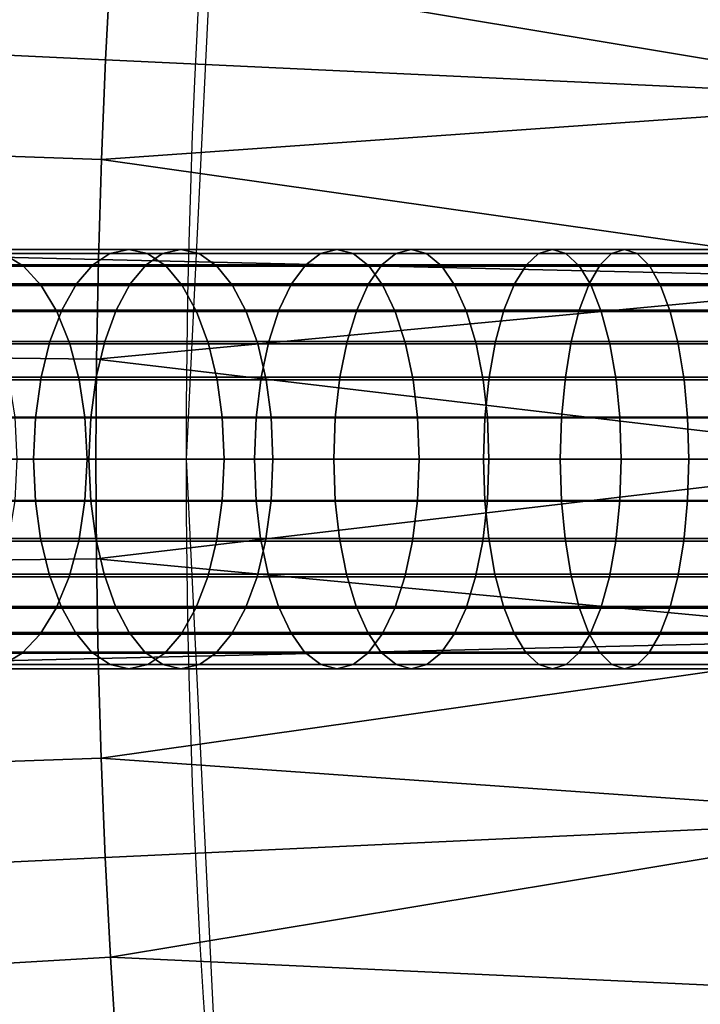
# Model space of a CAD drawing. Extents: x 1237 to 1487, y 1620 to 1870.
# Drawn here: x 1260 to 1268, y 1738 to 1750 of the extents above; entities that cross this region are included whole.
import ezdxf

# ---------------------------------------------------------------- set-up
doc = ezdxf.new("R2010")
doc.units = 0
doc.header["$MEASUREMENT"] = 0
doc.layers.add('DEFAULT', color=7, linetype='Continuous')
doc.layers.add('MAKE2D_VISIBLE_LINES', color=7, linetype='Continuous')

msp = doc.modelspace()

# ---------------------------------------------------------------- linework, layer by layer
at = {"layer": 'DEFAULT'}
msp.add_line((1242.341, 1744.824, -476.311), (1482.287, 1744.824, -476.311), dxfattribs=at)
msp.add_line((1242.341, 1744.824, -476.311), (1482.287, 1744.824, -476.311), dxfattribs=at)
msp.add_polyline3d([(1309.177, 1744.824, -640.322), (1279.841, 1744.824, -640.322), (1273.583, 1744.824, -639.829), (1267.48, 1744.824, -638.364), (1261.681, 1744.824, -635.962), (1256.329, 1744.824, -632.682), (1251.556, 1744.824, -628.606), (1247.48, 1744.824, -623.833), (1244.2, 1744.824, -618.481), (1241.798, 1744.824, -612.682), (1240.333, 1744.824, -606.579), (1239.841, 1744.824, -600.322), (1239.841, 1744.824, -166), (1240.333, 1744.824, -159.743), (1241.798, 1744.824, -153.639), (1244.2, 1744.824, -147.84), (1247.48, 1744.824, -142.489), (1251.556, 1744.824, -137.716), (1256.329, 1744.824, -133.639), (1261.681, 1744.824, -130.36), (1267.48, 1744.824, -127.958), (1273.583, 1744.824, -126.492), (1279.841, 1744.824, -126), (1309.177, 1744.824, -126)], dxfattribs=at)
for radius in [119.973, 99.973]:
    msp.add_circle((1362.314, 1744.824, -476.311), radius, dxfattribs=at)
for points in [[(1242.928, 1756.682, -476.311), (1242.341, 1744.824, -476.311), (1262.82, 1754.617, -476.311)], [(1262.341, 1744.824, -476.311), (1262.82, 1754.617, -476.311), (1242.341, 1744.824, -476.311)], [(1271.583, 1751.252, -230.385), (1271.456, 1749.11, -230.385), (1261.441, 1750.775, -234.421)], [(1256.703, 1749.805, -236.772), (1256.77, 1751.051, -236.772), (1261.441, 1750.775, -234.421), (1261.377, 1749.585, -234.421)], [(1271.456, 1749.11, -230.385), (1261.377, 1749.585, -234.421), (1261.441, 1750.775, -234.421)], [(1256.651, 1748.56, -236.772), (1256.703, 1749.805, -236.772), (1261.377, 1749.585, -234.421), (1261.327, 1748.395, -234.421)], [(1261.327, 1748.395, -234.421), (1261.377, 1749.585, -234.421), (1271.456, 1749.11, -230.385)], [(1271.456, 1749.11, -230.385), (1271.378, 1746.967, -230.385), (1261.327, 1748.395, -234.421)], [(1256.613, 1747.314, -236.772), (1256.651, 1748.56, -236.772), (1261.327, 1748.395, -234.421), (1261.291, 1747.204, -234.421)], [(1271.378, 1746.967, -230.385), (1261.291, 1747.204, -234.421), (1261.327, 1748.395, -234.421)], [(1256.591, 1746.069, -236.772), (1256.613, 1747.314, -236.772), (1261.291, 1747.204, -234.421), (1261.27, 1746.014, -234.421)], [(1261.426, 1747.273, -129.926), (1261.654, 1747.324, -130.373), (1259.022, 1747.324, -131.846), (1258.761, 1747.273, -131.418)], [(1261.654, 1747.324, -130.373), (1261.877, 1747.275, -130.811), (1259.278, 1747.275, -132.266), (1259.022, 1747.324, -131.846)], [(1259.66, 1747.273, -635.436), (1259.91, 1747.324, -635.002), (1262.275, 1747.324, -636.261), (1262.055, 1747.273, -636.711)], [(1259.91, 1747.324, -635.002), (1260.155, 1747.275, -634.575), (1262.491, 1747.275, -635.819), (1262.275, 1747.324, -636.261)], [(1263.938, 1747.273, -128.75), (1264.135, 1747.324, -129.211), (1261.654, 1747.324, -130.373), (1261.426, 1747.273, -129.926)], [(1264.135, 1747.324, -129.211), (1264.328, 1747.275, -129.663), (1261.877, 1747.275, -130.811), (1261.654, 1747.324, -130.373)], [(1262.055, 1747.273, -636.711), (1262.275, 1747.324, -636.261), (1265.023, 1747.324, -637.475), (1264.838, 1747.273, -637.941)], [(1262.275, 1747.324, -636.261), (1262.491, 1747.275, -635.819), (1265.205, 1747.275, -637.019), (1265.023, 1747.324, -637.475)], [(1266.541, 1747.273, -127.747), (1266.706, 1747.324, -128.221), (1264.135, 1747.324, -129.211), (1263.938, 1747.273, -128.75)], [(1266.706, 1747.324, -128.221), (1266.867, 1747.275, -128.685), (1264.328, 1747.275, -129.663), (1264.135, 1747.324, -129.211)], [(1264.838, 1747.273, -637.941), (1265.023, 1747.324, -637.475), (1267.566, 1747.324, -638.391), (1267.412, 1747.273, -638.868)], [(1265.023, 1747.324, -637.475), (1265.205, 1747.275, -637.019), (1267.717, 1747.275, -637.923), (1267.566, 1747.324, -638.391)], [(1269.307, 1747.273, -126.891), (1269.437, 1747.324, -127.376), (1266.706, 1747.324, -128.221), (1266.541, 1747.273, -127.747)], [(1269.437, 1747.324, -127.376), (1269.565, 1747.275, -127.85), (1266.867, 1747.275, -128.685), (1266.706, 1747.324, -128.221)], [(1267.412, 1747.273, -638.868), (1267.566, 1747.324, -638.391), (1270.294, 1747.324, -639.166), (1270.174, 1747.273, -639.653)], [(1267.566, 1747.324, -638.391), (1267.717, 1747.275, -637.923), (1270.411, 1747.275, -638.689), (1270.294, 1747.324, -639.166)], [(1257.746, 1747.275, -633.075), (1258.018, 1747.125, -632.671), (1260.398, 1747.125, -634.153), (1260.155, 1747.275, -634.575)], [(1261.224, 1747.139, -129.531), (1261.426, 1747.273, -129.926), (1258.761, 1747.273, -131.418), (1258.53, 1747.139, -131.04)], [(1261.877, 1747.275, -130.811), (1262.098, 1747.125, -131.244), (1259.531, 1747.125, -132.682), (1259.278, 1747.275, -132.266)], [(1259.439, 1747.139, -635.821), (1259.66, 1747.273, -635.436), (1262.055, 1747.273, -636.711), (1261.86, 1747.139, -637.11)], [(1260.155, 1747.275, -634.575), (1260.398, 1747.125, -634.153), (1262.705, 1747.125, -635.382), (1262.491, 1747.275, -635.819)], [(1263.764, 1747.139, -128.342), (1263.938, 1747.273, -128.75), (1261.426, 1747.273, -129.926), (1261.224, 1747.139, -129.531)], [(1261.27, 1746.014, -234.421), (1261.291, 1747.204, -234.421), (1271.378, 1746.967, -230.385)], [(1261.86, 1747.139, -637.11), (1262.055, 1747.273, -636.711), (1264.838, 1747.273, -637.941), (1264.673, 1747.139, -638.353)], [(1264.328, 1747.275, -129.663), (1264.519, 1747.125, -130.111), (1262.098, 1747.125, -131.244), (1261.877, 1747.275, -130.811)], [(1262.491, 1747.275, -635.819), (1262.705, 1747.125, -635.382), (1265.386, 1747.125, -636.567), (1265.205, 1747.275, -637.019)], [(1266.395, 1747.139, -127.328), (1266.541, 1747.273, -127.747), (1263.938, 1747.273, -128.75), (1263.764, 1747.139, -128.342)], [(1266.867, 1747.275, -128.685), (1267.027, 1747.125, -129.145), (1264.519, 1747.125, -130.111), (1264.328, 1747.275, -129.663)], [(1264.673, 1747.139, -638.353), (1264.838, 1747.273, -637.941), (1267.412, 1747.273, -638.868), (1267.276, 1747.139, -639.291)], [(1265.205, 1747.275, -637.019), (1265.386, 1747.125, -636.567), (1267.866, 1747.125, -637.46), (1267.717, 1747.275, -637.923)], [(1269.191, 1747.139, -126.463), (1269.307, 1747.273, -126.891), (1266.541, 1747.273, -127.747), (1266.395, 1747.139, -127.328)], [(1269.565, 1747.275, -127.85), (1269.691, 1747.125, -128.32), (1267.027, 1747.125, -129.145), (1266.867, 1747.275, -128.685)], [(1267.276, 1747.139, -639.291), (1267.412, 1747.273, -638.868), (1270.174, 1747.273, -639.653), (1270.068, 1747.139, -640.084)], [(1267.717, 1747.275, -637.923), (1267.866, 1747.125, -637.46), (1270.528, 1747.125, -638.216), (1270.411, 1747.275, -638.689)], [(1258.018, 1747.125, -632.671), (1258.256, 1746.893, -632.319), (1260.609, 1746.893, -633.785), (1260.398, 1747.125, -634.153)], [(1261.029, 1746.912, -129.149), (1261.224, 1747.139, -129.531), (1258.53, 1747.139, -131.04), (1258.307, 1746.912, -130.673)], [(1259.225, 1746.912, -636.193), (1259.439, 1747.139, -635.821), (1261.86, 1747.139, -637.11), (1261.671, 1746.912, -637.496)], [(1262.098, 1747.125, -131.244), (1262.291, 1746.893, -131.622), (1259.752, 1746.893, -133.044), (1259.531, 1747.125, -132.682)], [(1260.398, 1747.125, -634.153), (1260.609, 1746.893, -633.785), (1262.891, 1746.893, -635.001), (1262.705, 1747.125, -635.382)], [(1263.595, 1746.912, -127.947), (1263.764, 1747.139, -128.342), (1261.224, 1747.139, -129.531), (1261.029, 1746.912, -129.149)], [(1261.671, 1746.912, -637.496), (1261.86, 1747.139, -637.11), (1264.673, 1747.139, -638.353), (1264.514, 1746.912, -638.752)], [(1264.519, 1747.125, -130.111), (1264.685, 1746.893, -130.501), (1262.291, 1746.893, -131.622), (1262.098, 1747.125, -131.244)], [(1262.705, 1747.125, -635.382), (1262.891, 1746.893, -635.001), (1265.543, 1746.893, -636.172), (1265.386, 1747.125, -636.567)], [(1266.254, 1746.912, -126.922), (1266.395, 1747.139, -127.328), (1263.764, 1747.139, -128.342), (1263.595, 1746.912, -127.947)], [(1264.514, 1746.912, -638.752), (1264.673, 1747.139, -638.353), (1267.276, 1747.139, -639.291), (1267.144, 1746.912, -639.699)], [(1267.027, 1747.125, -129.145), (1267.166, 1746.893, -129.546), (1264.685, 1746.893, -130.501), (1264.519, 1747.125, -130.111)], [(1265.386, 1747.125, -636.567), (1265.543, 1746.893, -636.172), (1267.996, 1746.893, -637.056), (1267.866, 1747.125, -637.46)], [(1269.079, 1746.912, -126.048), (1269.191, 1747.139, -126.463), (1266.395, 1747.139, -127.328), (1266.254, 1746.912, -126.922)], [(1269.691, 1747.125, -128.32), (1269.802, 1746.893, -128.73), (1267.166, 1746.893, -129.546), (1267.027, 1747.125, -129.145)], [(1267.144, 1746.912, -639.699), (1267.276, 1747.139, -639.291), (1270.068, 1747.139, -640.084), (1269.966, 1746.912, -640.501)], [(1267.866, 1747.125, -637.46), (1267.996, 1746.893, -637.056), (1270.629, 1746.893, -637.804), (1270.528, 1747.125, -638.216)], [(1271.378, 1746.967, -230.385), (1271.352, 1744.824, -230.385), (1261.27, 1746.014, -234.421)], [(1260.854, 1746.601, -128.807), (1261.029, 1746.912, -129.149), (1258.307, 1746.912, -130.673), (1258.107, 1746.601, -130.345)], [(1258.256, 1746.893, -632.319), (1258.465, 1746.583, -632.009), (1260.795, 1746.583, -633.461), (1260.609, 1746.893, -633.785)], [(1259.034, 1746.601, -636.526), (1259.225, 1746.912, -636.193), (1261.671, 1746.912, -637.496), (1261.503, 1746.601, -637.841)], [(1262.291, 1746.893, -131.622), (1262.461, 1746.583, -131.956), (1259.947, 1746.583, -133.364), (1259.752, 1746.893, -133.044)], [(1260.609, 1746.893, -633.785), (1260.795, 1746.583, -633.461), (1263.055, 1746.583, -634.665), (1262.891, 1746.893, -635.001)], [(1263.444, 1746.601, -127.593), (1263.595, 1746.912, -127.947), (1261.029, 1746.912, -129.149), (1260.854, 1746.601, -128.807)], [(1261.503, 1746.601, -637.841), (1261.671, 1746.912, -637.496), (1264.514, 1746.912, -638.752), (1264.372, 1746.601, -639.109)], [(1264.685, 1746.893, -130.501), (1264.832, 1746.583, -130.845), (1262.461, 1746.583, -131.956), (1262.291, 1746.893, -131.622)], [(1262.891, 1746.893, -635.001), (1263.055, 1746.583, -634.665), (1265.681, 1746.583, -635.825), (1265.543, 1746.893, -636.172)], [(1266.128, 1746.601, -126.56), (1266.254, 1746.912, -126.922), (1263.595, 1746.912, -127.947), (1263.444, 1746.601, -127.593)], [(1264.372, 1746.601, -639.109), (1264.514, 1746.912, -638.752), (1267.144, 1746.912, -639.699), (1267.026, 1746.601, -640.065)], [(1267.166, 1746.893, -129.546), (1267.289, 1746.583, -129.899), (1264.832, 1746.583, -130.845), (1264.685, 1746.893, -130.501)], [(1265.543, 1746.893, -636.172), (1265.681, 1746.583, -635.825), (1268.111, 1746.583, -636.7), (1267.996, 1746.893, -637.056)], [(1268.98, 1746.601, -125.677), (1269.079, 1746.912, -126.048), (1266.254, 1746.912, -126.922), (1266.128, 1746.601, -126.56)], [(1267.026, 1746.601, -640.065), (1267.144, 1746.912, -639.699), (1269.966, 1746.912, -640.501), (1269.874, 1746.601, -640.874)], [(1269.802, 1746.893, -128.73), (1269.899, 1746.583, -129.091), (1267.289, 1746.583, -129.899), (1267.166, 1746.893, -129.546)], [(1267.996, 1746.893, -637.056), (1268.111, 1746.583, -636.7), (1270.718, 1746.583, -637.441), (1270.629, 1746.893, -637.804)], [(1260.713, 1746.227, -128.53), (1260.854, 1746.601, -128.807), (1258.107, 1746.601, -130.345), (1257.945, 1746.227, -130.08)], [(1258.879, 1746.227, -636.796), (1259.034, 1746.601, -636.526), (1261.503, 1746.601, -637.841), (1261.366, 1746.227, -638.12)], [(1263.322, 1746.227, -127.308), (1263.444, 1746.601, -127.593), (1260.854, 1746.601, -128.807), (1260.713, 1746.227, -128.53)], [(1261.366, 1746.227, -638.12), (1261.503, 1746.601, -637.841), (1264.372, 1746.601, -639.109), (1264.257, 1746.227, -639.397)], [(1266.026, 1746.227, -126.266), (1266.128, 1746.601, -126.56), (1263.444, 1746.601, -127.593), (1263.322, 1746.227, -127.308)], [(1264.257, 1746.227, -639.397), (1264.372, 1746.601, -639.109), (1267.026, 1746.601, -640.065), (1266.931, 1746.227, -640.361)], [(1268.899, 1746.227, -125.377), (1268.98, 1746.601, -125.677), (1266.128, 1746.601, -126.56), (1266.026, 1746.227, -126.266)], [(1266.931, 1746.227, -640.361), (1267.026, 1746.601, -640.065), (1269.874, 1746.601, -640.874), (1269.8, 1746.227, -641.176)], [(1258.465, 1746.583, -632.009), (1258.639, 1746.199, -631.751), (1260.951, 1746.199, -633.191), (1260.795, 1746.583, -633.461)], [(1262.461, 1746.583, -131.956), (1262.603, 1746.199, -132.233), (1260.109, 1746.199, -133.629), (1259.947, 1746.583, -133.364)], [(1260.795, 1746.583, -633.461), (1260.951, 1746.199, -633.191), (1263.192, 1746.199, -634.385), (1263.055, 1746.583, -634.665)], [(1264.832, 1746.583, -130.845), (1264.954, 1746.199, -131.132), (1262.603, 1746.199, -132.233), (1262.461, 1746.583, -131.956)], [(1263.055, 1746.583, -634.665), (1263.192, 1746.199, -634.385), (1265.797, 1746.199, -635.536), (1265.681, 1746.583, -635.825)], [(1267.289, 1746.583, -129.899), (1267.391, 1746.199, -130.193), (1264.954, 1746.199, -131.132), (1264.832, 1746.583, -130.845)], [(1265.681, 1746.583, -635.825), (1265.797, 1746.199, -635.536), (1268.207, 1746.199, -636.404), (1268.111, 1746.583, -636.7)], [(1269.899, 1746.583, -129.091), (1269.98, 1746.199, -129.392), (1267.391, 1746.199, -130.193), (1267.289, 1746.583, -129.899)], [(1268.111, 1746.583, -636.7), (1268.207, 1746.199, -636.404), (1270.792, 1746.199, -637.138), (1270.718, 1746.583, -637.441)], [(1260.608, 1745.802, -128.324), (1260.713, 1746.227, -128.53), (1257.945, 1746.227, -130.08), (1257.825, 1745.802, -129.882)], [(1258.639, 1746.199, -631.751), (1258.766, 1745.769, -631.564), (1261.063, 1745.769, -632.995), (1260.951, 1746.199, -633.191)], [(1258.764, 1745.802, -636.996), (1258.879, 1746.227, -636.796), (1261.366, 1746.227, -638.12), (1261.265, 1745.802, -638.328)], [(1262.603, 1746.199, -132.233), (1262.706, 1745.769, -132.434), (1260.227, 1745.769, -133.823), (1260.109, 1746.199, -133.629)], [(1263.231, 1745.802, -127.095), (1263.322, 1746.227, -127.308), (1260.713, 1746.227, -128.53), (1260.608, 1745.802, -128.324)], [(1260.951, 1746.199, -633.191), (1261.063, 1745.769, -632.995), (1263.291, 1745.769, -634.181), (1263.192, 1746.199, -634.385)], [(1261.265, 1745.802, -638.328), (1261.366, 1746.227, -638.12), (1264.257, 1746.227, -639.397), (1264.171, 1745.802, -639.612)], [(1264.954, 1746.199, -131.132), (1265.043, 1745.769, -131.34), (1262.706, 1745.769, -132.434), (1262.603, 1746.199, -132.233)], [(1263.192, 1746.199, -634.385), (1263.291, 1745.769, -634.181), (1265.881, 1745.769, -635.326), (1265.797, 1746.199, -635.536)], [(1265.95, 1745.802, -126.048), (1266.026, 1746.227, -126.266), (1263.322, 1746.227, -127.308), (1263.231, 1745.802, -127.095)], [(1264.171, 1745.802, -639.612), (1264.257, 1746.227, -639.397), (1266.931, 1746.227, -640.361), (1266.86, 1745.802, -640.581)], [(1267.391, 1746.199, -130.193), (1267.466, 1745.769, -130.407), (1265.043, 1745.769, -131.34), (1264.954, 1746.199, -131.132)], [(1265.797, 1746.199, -635.536), (1265.881, 1745.769, -635.326), (1268.276, 1745.769, -636.188), (1268.207, 1746.199, -636.404)], [(1268.839, 1745.802, -125.154), (1268.899, 1746.227, -125.377), (1266.026, 1746.227, -126.266), (1265.95, 1745.802, -126.048)], [(1266.86, 1745.802, -640.581), (1266.931, 1746.227, -640.361), (1269.8, 1746.227, -641.176), (1269.745, 1745.802, -641.4)], [(1269.98, 1746.199, -129.392), (1270.039, 1745.769, -129.611), (1267.466, 1745.769, -130.407), (1267.391, 1746.199, -130.193)], [(1268.207, 1746.199, -636.404), (1268.276, 1745.769, -636.188), (1270.846, 1745.769, -636.919), (1270.792, 1746.199, -637.138)], [(1256.583, 1744.824, -236.772), (1256.591, 1746.069, -236.772), (1261.27, 1746.014, -234.421), (1261.262, 1744.824, -234.421)], [(1271.352, 1744.824, -230.385), (1261.262, 1744.824, -234.421), (1261.27, 1746.014, -234.421)], [(1260.539, 1745.316, -128.19), (1260.608, 1745.802, -128.324), (1257.825, 1745.802, -129.882), (1257.746, 1745.316, -129.754)], [(1258.689, 1745.316, -637.127), (1258.764, 1745.802, -636.996), (1261.265, 1745.802, -638.328), (1261.199, 1745.316, -638.463)], [(1258.766, 1745.769, -631.564), (1258.841, 1745.325, -631.452), (1261.13, 1745.325, -632.878), (1261.063, 1745.769, -632.995)], [(1262.706, 1745.769, -132.434), (1262.767, 1745.325, -132.554), (1260.297, 1745.325, -133.938), (1260.227, 1745.769, -133.823)], [(1263.172, 1745.316, -126.957), (1263.231, 1745.802, -127.095), (1260.608, 1745.802, -128.324), (1260.539, 1745.316, -128.19)], [(1261.063, 1745.769, -632.995), (1261.13, 1745.325, -632.878), (1263.35, 1745.325, -634.06), (1263.291, 1745.769, -634.181)], [(1261.199, 1745.316, -638.463), (1261.265, 1745.802, -638.328), (1264.171, 1745.802, -639.612), (1264.115, 1745.316, -639.752)], [(1265.043, 1745.769, -131.34), (1265.096, 1745.325, -131.464), (1262.767, 1745.325, -132.554), (1262.706, 1745.769, -132.434)], [(1265.901, 1745.316, -125.906), (1265.95, 1745.802, -126.048), (1263.231, 1745.802, -127.095), (1263.172, 1745.316, -126.957)], [(1263.291, 1745.769, -634.181), (1263.35, 1745.325, -634.06), (1265.931, 1745.325, -635.2), (1265.881, 1745.769, -635.326)], [(1264.115, 1745.316, -639.752), (1264.171, 1745.802, -639.612), (1266.86, 1745.802, -640.581), (1266.814, 1745.316, -640.724)], [(1267.466, 1745.769, -130.407), (1267.51, 1745.325, -130.534), (1265.096, 1745.325, -131.464), (1265.043, 1745.769, -131.34)], [(1265.881, 1745.769, -635.326), (1265.931, 1745.325, -635.2), (1268.318, 1745.325, -636.06), (1268.276, 1745.769, -636.188)], [(1268.799, 1745.316, -125.009), (1268.839, 1745.802, -125.154), (1265.95, 1745.802, -126.048), (1265.901, 1745.316, -125.906)], [(1266.814, 1745.316, -640.724), (1266.86, 1745.802, -640.581), (1269.745, 1745.802, -641.4), (1269.709, 1745.316, -641.547)], [(1270.039, 1745.769, -129.611), (1270.074, 1745.325, -129.741), (1267.51, 1745.325, -130.534), (1267.466, 1745.769, -130.407)], [(1268.276, 1745.769, -636.188), (1268.318, 1745.325, -636.06), (1270.879, 1745.325, -636.788), (1270.846, 1745.769, -636.919)], [(1260.517, 1744.824, -128.146), (1260.539, 1745.316, -128.19), (1257.746, 1745.316, -129.754), (1257.721, 1744.824, -129.712)], [(1258.664, 1744.824, -637.169), (1258.689, 1745.316, -637.127), (1261.199, 1745.316, -638.463), (1261.177, 1744.824, -638.507)], [(1258.841, 1745.325, -631.452), (1258.869, 1744.824, -631.41), (1261.156, 1744.824, -632.834), (1261.13, 1745.325, -632.878)], [(1262.767, 1745.325, -132.554), (1262.79, 1744.824, -132.6), (1260.323, 1744.824, -133.981), (1260.297, 1745.325, -133.938)], [(1263.153, 1744.824, -126.912), (1263.172, 1745.316, -126.957), (1260.539, 1745.316, -128.19), (1260.517, 1744.824, -128.146)], [(1261.13, 1745.325, -632.878), (1261.156, 1744.824, -632.834), (1263.373, 1744.824, -634.015), (1263.35, 1745.325, -634.06)], [(1261.177, 1744.824, -638.507), (1261.199, 1745.316, -638.463), (1264.115, 1745.316, -639.752), (1264.097, 1744.824, -639.797)], [(1265.096, 1745.325, -131.464), (1265.116, 1744.824, -131.51), (1262.79, 1744.824, -132.6), (1262.767, 1745.325, -132.554)], [(1265.885, 1744.824, -125.86), (1265.901, 1745.316, -125.906), (1263.172, 1745.316, -126.957), (1263.153, 1744.824, -126.912)], [(1263.35, 1745.325, -634.06), (1263.373, 1744.824, -634.015), (1265.949, 1744.824, -635.153), (1265.931, 1745.325, -635.2)], [(1264.097, 1744.824, -639.797), (1264.115, 1745.316, -639.752), (1266.814, 1745.316, -640.724), (1266.799, 1744.824, -640.771)], [(1267.51, 1745.325, -130.534), (1267.527, 1744.824, -130.582), (1265.116, 1744.824, -131.51), (1265.096, 1745.325, -131.464)], [(1268.787, 1744.824, -124.962), (1268.799, 1745.316, -125.009), (1265.901, 1745.316, -125.906), (1265.885, 1744.824, -125.86)], [(1265.931, 1745.325, -635.2), (1265.949, 1744.824, -635.153), (1268.333, 1744.824, -636.012), (1268.318, 1745.325, -636.06)], [(1266.799, 1744.824, -640.771), (1266.814, 1745.316, -640.724), (1269.709, 1745.316, -641.547), (1269.697, 1744.824, -641.594)], [(1270.074, 1745.325, -129.741), (1270.087, 1744.824, -129.79), (1267.527, 1744.824, -130.582), (1267.51, 1745.325, -130.534)], [(1268.318, 1745.325, -636.06), (1268.333, 1744.824, -636.012), (1270.891, 1744.824, -636.739), (1270.879, 1745.325, -636.788)], [(1242.341, 1744.824, -476.311), (1242.928, 1732.966, -476.311), (1262.82, 1735.031, -476.311)], [(1262.82, 1735.031, -476.311), (1262.341, 1744.824, -476.311), (1242.341, 1744.824, -476.311)], [(1256.589, 1743.58, -236.772), (1256.583, 1744.824, -236.772), (1261.262, 1744.824, -234.421), (1261.268, 1743.635, -234.421)], [(1260.54, 1744.323, -128.192), (1260.517, 1744.824, -128.146), (1257.721, 1744.824, -129.712), (1257.747, 1744.323, -129.755)], [(1258.69, 1744.323, -637.125), (1258.664, 1744.824, -637.169), (1261.177, 1744.824, -638.507), (1261.199, 1744.323, -638.462)], [(1258.869, 1744.824, -631.41), (1258.842, 1744.332, -631.45), (1261.131, 1744.332, -632.876), (1261.156, 1744.824, -632.834)], [(1262.79, 1744.824, -132.6), (1262.768, 1744.332, -132.556), (1260.298, 1744.332, -133.939), (1260.323, 1744.824, -133.981)], [(1263.173, 1744.323, -126.958), (1263.153, 1744.824, -126.912), (1260.517, 1744.824, -128.146), (1260.54, 1744.323, -128.192)], [(1261.156, 1744.824, -632.834), (1261.131, 1744.332, -632.876), (1263.351, 1744.332, -634.059), (1263.373, 1744.824, -634.015)], [(1261.199, 1744.323, -638.462), (1261.177, 1744.824, -638.507), (1264.097, 1744.824, -639.797), (1264.116, 1744.323, -639.75)], [(1261.268, 1743.635, -234.421), (1261.262, 1744.824, -234.421), (1271.352, 1744.824, -230.385)], [(1271.352, 1744.824, -230.385), (1271.376, 1742.684, -230.385), (1261.268, 1743.635, -234.421)], [(1265.116, 1744.824, -131.51), (1265.097, 1744.332, -131.465), (1262.768, 1744.332, -132.556), (1262.79, 1744.824, -132.6)], [(1265.901, 1744.323, -125.907), (1265.885, 1744.824, -125.86), (1263.153, 1744.824, -126.912), (1263.173, 1744.323, -126.958)], [(1263.373, 1744.824, -634.015), (1263.351, 1744.332, -634.059), (1265.931, 1744.332, -635.199), (1265.949, 1744.824, -635.153)], [(1264.116, 1744.323, -639.75), (1264.097, 1744.824, -639.797), (1266.799, 1744.824, -640.771), (1266.814, 1744.323, -640.722)], [(1267.527, 1744.824, -130.582), (1267.51, 1744.332, -130.536), (1265.097, 1744.332, -131.465), (1265.116, 1744.824, -131.51)], [(1268.8, 1744.323, -125.011), (1268.787, 1744.824, -124.962), (1265.885, 1744.824, -125.86), (1265.901, 1744.323, -125.907)], [(1265.949, 1744.824, -635.153), (1265.931, 1744.332, -635.199), (1268.318, 1744.332, -636.058), (1268.333, 1744.824, -636.012)], [(1266.814, 1744.323, -640.722), (1266.799, 1744.824, -640.771), (1269.697, 1744.824, -641.594), (1269.71, 1744.323, -641.545)], [(1270.087, 1744.824, -129.79), (1270.075, 1744.332, -129.742), (1267.51, 1744.332, -130.536), (1267.527, 1744.824, -130.582)], [(1268.333, 1744.824, -636.012), (1268.318, 1744.332, -636.058), (1270.879, 1744.332, -636.786), (1270.891, 1744.824, -636.739)], [(1260.601, 1743.879, -128.312), (1260.54, 1744.323, -128.192), (1257.747, 1744.323, -129.755), (1257.817, 1743.879, -129.87)], [(1258.757, 1743.879, -637.008), (1258.69, 1744.323, -637.125), (1261.199, 1744.323, -638.462), (1261.259, 1743.879, -638.341)], [(1258.842, 1744.332, -631.45), (1258.758, 1743.846, -631.575), (1261.056, 1743.846, -633.007), (1261.131, 1744.332, -632.876)], [(1262.768, 1744.332, -132.556), (1262.7, 1743.846, -132.422), (1260.219, 1743.846, -133.811), (1260.298, 1744.332, -133.939)], [(1263.226, 1743.879, -127.082), (1263.173, 1744.323, -126.958), (1260.54, 1744.323, -128.192), (1260.601, 1743.879, -128.312)], [(1261.131, 1744.332, -632.876), (1261.056, 1743.846, -633.007), (1263.285, 1743.846, -634.194), (1263.351, 1744.332, -634.059)], [(1261.259, 1743.879, -638.341), (1261.199, 1744.323, -638.462), (1264.116, 1744.323, -639.75), (1264.166, 1743.879, -639.625)], [(1265.097, 1744.332, -131.465), (1265.038, 1743.846, -131.327), (1262.7, 1743.846, -132.422), (1262.768, 1744.332, -132.556)], [(1265.946, 1743.879, -126.035), (1265.901, 1744.323, -125.907), (1263.173, 1744.323, -126.958), (1263.226, 1743.879, -127.082)], [(1263.351, 1744.332, -634.059), (1263.285, 1743.846, -634.194), (1265.875, 1743.846, -635.338), (1265.931, 1744.332, -635.199)], [(1264.166, 1743.879, -639.625), (1264.116, 1744.323, -639.75), (1266.814, 1744.323, -640.722), (1266.856, 1743.879, -640.594)], [(1267.51, 1744.332, -130.536), (1267.461, 1743.846, -130.394), (1265.038, 1743.846, -131.327), (1265.097, 1744.332, -131.465)], [(1265.931, 1744.332, -635.199), (1265.875, 1743.846, -635.338), (1268.272, 1743.846, -636.202), (1268.318, 1744.332, -636.058)], [(1268.835, 1743.879, -125.141), (1268.8, 1744.323, -125.011), (1265.901, 1744.323, -125.907), (1265.946, 1743.879, -126.035)], [(1266.856, 1743.879, -640.594), (1266.814, 1744.323, -640.722), (1269.71, 1744.323, -641.545), (1269.742, 1743.879, -641.414)], [(1270.075, 1744.332, -129.742), (1270.035, 1743.846, -129.597), (1267.461, 1743.846, -130.394), (1267.51, 1744.332, -130.536)], [(1268.318, 1744.332, -636.058), (1268.272, 1743.846, -636.202), (1270.843, 1743.846, -636.932), (1270.879, 1744.332, -636.786)], [(1260.704, 1743.45, -128.513), (1260.601, 1743.879, -128.312), (1257.817, 1743.879, -129.87), (1257.935, 1743.45, -130.064)], [(1258.758, 1743.846, -631.575), (1258.629, 1743.421, -631.767), (1260.941, 1743.421, -633.207), (1261.056, 1743.846, -633.007)], [(1258.87, 1743.45, -636.812), (1258.757, 1743.879, -637.008), (1261.259, 1743.879, -638.341), (1261.358, 1743.45, -638.137)], [(1262.7, 1743.846, -132.422), (1262.594, 1743.421, -132.216), (1260.099, 1743.421, -133.613), (1260.219, 1743.846, -133.811)], [(1263.315, 1743.45, -127.29), (1263.226, 1743.879, -127.082), (1260.601, 1743.879, -128.312), (1260.704, 1743.45, -128.513)], [(1261.056, 1743.846, -633.007), (1260.941, 1743.421, -633.207), (1263.184, 1743.421, -634.402), (1263.285, 1743.846, -634.194)], [(1261.358, 1743.45, -638.137), (1261.259, 1743.879, -638.341), (1264.166, 1743.879, -639.625), (1264.25, 1743.45, -639.415)], [(1265.038, 1743.846, -131.327), (1264.947, 1743.421, -131.114), (1262.594, 1743.421, -132.216), (1262.7, 1743.846, -132.422)], [(1263.285, 1743.846, -634.194), (1263.184, 1743.421, -634.402), (1265.79, 1743.421, -635.553), (1265.875, 1743.846, -635.338)], [(1266.02, 1743.45, -126.248), (1265.946, 1743.879, -126.035), (1263.226, 1743.879, -127.082), (1263.315, 1743.45, -127.29)], [(1264.25, 1743.45, -639.415), (1264.166, 1743.879, -639.625), (1266.856, 1743.879, -640.594), (1266.925, 1743.45, -640.379)], [(1267.461, 1743.846, -130.394), (1267.385, 1743.421, -130.175), (1264.947, 1743.421, -131.114), (1265.038, 1743.846, -131.327)], [(1265.875, 1743.846, -635.338), (1265.79, 1743.421, -635.553), (1268.201, 1743.421, -636.422), (1268.272, 1743.846, -636.202)], [(1268.894, 1743.45, -125.359), (1268.835, 1743.879, -125.141), (1265.946, 1743.879, -126.035), (1266.02, 1743.45, -126.248)], [(1266.925, 1743.45, -640.379), (1266.856, 1743.879, -640.594), (1269.742, 1743.879, -641.414), (1269.796, 1743.45, -641.194)], [(1270.035, 1743.846, -129.597), (1269.975, 1743.421, -129.374), (1267.385, 1743.421, -130.175), (1267.461, 1743.846, -130.394)], [(1268.272, 1743.846, -636.202), (1268.201, 1743.421, -636.422), (1270.788, 1743.421, -637.157), (1270.843, 1743.846, -636.932)], [(1256.61, 1742.336, -236.772), (1256.589, 1743.58, -236.772), (1261.268, 1743.635, -234.421), (1261.289, 1742.447, -234.421)], [(1271.376, 1742.684, -230.385), (1261.289, 1742.447, -234.421), (1261.268, 1743.635, -234.421)], [(1260.846, 1743.065, -128.791), (1260.704, 1743.45, -128.513), (1257.935, 1743.45, -130.064), (1258.097, 1743.065, -130.329)], [(1258.629, 1743.421, -631.767), (1258.455, 1743.047, -632.024), (1260.786, 1743.047, -633.477), (1260.941, 1743.421, -633.207)], [(1259.025, 1743.065, -636.542), (1258.87, 1743.45, -636.812), (1261.358, 1743.45, -638.137), (1261.495, 1743.065, -637.857)], [(1262.594, 1743.421, -132.216), (1262.453, 1743.047, -131.939), (1259.937, 1743.047, -133.348), (1260.099, 1743.421, -133.613)], [(1263.437, 1743.065, -127.577), (1263.315, 1743.45, -127.29), (1260.704, 1743.45, -128.513), (1260.846, 1743.065, -128.791)], [(1260.941, 1743.421, -633.207), (1260.786, 1743.047, -633.477), (1263.047, 1743.047, -634.681), (1263.184, 1743.421, -634.402)], [(1261.495, 1743.065, -637.857), (1261.358, 1743.45, -638.137), (1264.25, 1743.45, -639.415), (1264.365, 1743.065, -639.126)], [(1264.947, 1743.421, -131.114), (1264.825, 1743.047, -130.828), (1262.453, 1743.047, -131.939), (1262.594, 1743.421, -132.216)], [(1263.184, 1743.421, -634.402), (1263.047, 1743.047, -634.681), (1265.675, 1743.047, -635.842), (1265.79, 1743.421, -635.553)], [(1266.122, 1743.065, -126.543), (1266.02, 1743.45, -126.248), (1263.315, 1743.45, -127.29), (1263.437, 1743.065, -127.577)], [(1264.365, 1743.065, -639.126), (1264.25, 1743.45, -639.415), (1266.925, 1743.45, -640.379), (1267.021, 1743.065, -640.082)], [(1267.385, 1743.421, -130.175), (1267.283, 1743.047, -129.882), (1264.825, 1743.047, -130.828), (1264.947, 1743.421, -131.114)], [(1265.79, 1743.421, -635.553), (1265.675, 1743.047, -635.842), (1268.106, 1743.047, -636.717), (1268.201, 1743.421, -636.422)], [(1268.975, 1743.065, -125.66), (1268.894, 1743.45, -125.359), (1266.02, 1743.45, -126.248), (1266.122, 1743.065, -126.543)], [(1267.021, 1743.065, -640.082), (1266.925, 1743.45, -640.379), (1269.796, 1743.45, -641.194), (1269.87, 1743.065, -640.892)], [(1269.975, 1743.421, -129.374), (1269.894, 1743.047, -129.074), (1267.283, 1743.047, -129.882), (1267.385, 1743.421, -130.175)], [(1268.201, 1743.421, -636.422), (1268.106, 1743.047, -636.717), (1270.714, 1743.047, -637.458), (1270.788, 1743.421, -637.157)], [(1261.016, 1742.755, -129.124), (1260.846, 1743.065, -128.791), (1258.097, 1743.065, -130.329), (1258.292, 1742.755, -130.649)], [(1258.455, 1743.047, -632.024), (1258.24, 1742.736, -632.343), (1260.595, 1742.736, -633.81), (1260.786, 1743.047, -633.477)], [(1259.211, 1742.755, -636.218), (1259.025, 1743.065, -636.542), (1261.495, 1743.065, -637.857), (1261.659, 1742.755, -637.521)], [(1262.453, 1743.047, -131.939), (1262.279, 1742.736, -131.597), (1259.737, 1742.736, -133.02), (1259.937, 1743.047, -133.348)], [(1260.786, 1743.047, -633.477), (1260.595, 1742.736, -633.81), (1262.879, 1742.736, -635.026), (1263.047, 1743.047, -634.681)], [(1263.584, 1742.755, -127.921), (1263.437, 1743.065, -127.577), (1260.846, 1743.065, -128.791), (1261.016, 1742.755, -129.124)], [(1261.659, 1742.755, -637.521), (1261.495, 1743.065, -637.857), (1264.365, 1743.065, -639.126), (1264.504, 1742.755, -638.778)], [(1264.825, 1743.047, -130.828), (1264.674, 1742.736, -130.475), (1262.279, 1742.736, -131.597), (1262.453, 1743.047, -131.939)], [(1263.047, 1743.047, -634.681), (1262.879, 1742.736, -635.026), (1265.532, 1742.736, -636.199), (1265.675, 1743.047, -635.842)], [(1266.245, 1742.755, -126.896), (1266.122, 1743.065, -126.543), (1263.437, 1743.065, -127.577), (1263.584, 1742.755, -127.921)], [(1264.504, 1742.755, -638.778), (1264.365, 1743.065, -639.126), (1267.021, 1743.065, -640.082), (1267.135, 1742.755, -639.726)], [(1267.283, 1743.047, -129.882), (1267.157, 1742.736, -129.519), (1264.674, 1742.736, -130.475), (1264.825, 1743.047, -130.828)], [(1265.675, 1743.047, -635.842), (1265.532, 1742.736, -636.199), (1267.988, 1742.736, -637.083), (1268.106, 1743.047, -636.717)], [(1269.072, 1742.755, -126.021), (1268.975, 1743.065, -125.66), (1266.122, 1743.065, -126.543), (1266.245, 1742.755, -126.896)], [(1267.135, 1742.755, -639.726), (1267.021, 1743.065, -640.082), (1269.87, 1743.065, -640.892), (1269.959, 1742.755, -640.529)], [(1269.894, 1743.047, -129.074), (1269.795, 1742.736, -128.703), (1267.157, 1742.736, -129.519), (1267.283, 1743.047, -129.882)], [(1268.106, 1743.047, -636.717), (1267.988, 1742.736, -637.083), (1270.622, 1742.736, -637.831), (1270.714, 1743.047, -637.458)], [(1258.24, 1742.736, -632.343), (1258, 1742.51, -632.699), (1260.381, 1742.51, -634.182), (1260.595, 1742.736, -633.81)], [(1261.209, 1742.523, -129.502), (1261.016, 1742.755, -129.124), (1258.292, 1742.755, -130.649), (1258.513, 1742.523, -131.011)], [(1259.423, 1742.523, -635.85), (1259.211, 1742.755, -636.218), (1261.659, 1742.755, -637.521), (1261.845, 1742.523, -637.14)], [(1262.279, 1742.736, -131.597), (1262.083, 1742.51, -131.215), (1259.514, 1742.51, -132.653), (1259.737, 1742.736, -133.02)], [(1260.595, 1742.736, -633.81), (1260.381, 1742.51, -634.182), (1262.69, 1742.51, -635.412), (1262.879, 1742.736, -635.026)], [(1263.75, 1742.523, -128.311), (1263.584, 1742.755, -127.921), (1261.016, 1742.755, -129.124), (1261.209, 1742.523, -129.502)], [(1261.845, 1742.523, -637.14), (1261.659, 1742.755, -637.521), (1264.504, 1742.755, -638.778), (1264.661, 1742.523, -638.384)], [(1264.674, 1742.736, -130.475), (1264.506, 1742.51, -130.08), (1262.083, 1742.51, -131.215), (1262.279, 1742.736, -131.597)], [(1262.879, 1742.736, -635.026), (1262.69, 1742.51, -635.412), (1265.373, 1742.51, -636.598), (1265.532, 1742.736, -636.199)], [(1266.384, 1742.523, -127.297), (1266.245, 1742.755, -126.896), (1263.584, 1742.755, -127.921), (1263.75, 1742.523, -128.311)], [(1264.661, 1742.523, -638.384), (1264.504, 1742.755, -638.778), (1267.135, 1742.755, -639.726), (1267.266, 1742.523, -639.322)], [(1267.157, 1742.736, -129.519), (1267.016, 1742.51, -129.113), (1264.506, 1742.51, -130.08), (1264.674, 1742.736, -130.475)], [(1265.532, 1742.736, -636.199), (1265.373, 1742.51, -636.598), (1267.856, 1742.51, -637.492), (1267.988, 1742.736, -637.083)], [(1269.183, 1742.523, -126.431), (1269.072, 1742.755, -126.021), (1266.245, 1742.755, -126.896), (1266.384, 1742.523, -127.297)], [(1269.795, 1742.736, -128.703), (1269.683, 1742.51, -128.288), (1267.016, 1742.51, -129.113), (1267.157, 1742.736, -129.519)], [(1267.266, 1742.523, -639.322), (1267.135, 1742.755, -639.726), (1269.959, 1742.755, -640.529), (1270.061, 1742.523, -640.116)], [(1267.988, 1742.736, -637.083), (1267.856, 1742.51, -637.492), (1270.52, 1742.51, -638.249), (1270.622, 1742.736, -637.831)], [(1261.323, 1741.259, -234.421), (1261.289, 1742.447, -234.421), (1271.376, 1742.684, -230.385)], [(1271.376, 1742.684, -230.385), (1271.451, 1740.547, -230.385), (1261.323, 1741.259, -234.421)], [(1258, 1742.51, -632.699), (1257.752, 1742.375, -633.067), (1260.16, 1742.375, -634.567), (1260.381, 1742.51, -634.182)], [(1261.43, 1742.373, -129.935), (1261.209, 1742.523, -129.502), (1258.513, 1742.523, -131.011), (1258.766, 1742.373, -131.427)], [(1262.083, 1742.51, -131.215), (1261.881, 1742.375, -130.82), (1259.283, 1742.375, -132.275), (1259.514, 1742.51, -132.653)], [(1259.665, 1742.373, -635.428), (1259.423, 1742.523, -635.85), (1261.845, 1742.523, -637.14), (1262.059, 1742.373, -636.703)], [(1260.381, 1742.51, -634.182), (1260.16, 1742.375, -634.567), (1262.495, 1742.375, -635.811), (1262.69, 1742.51, -635.412)], [(1263.942, 1742.373, -128.759), (1263.75, 1742.523, -128.311), (1261.209, 1742.523, -129.502), (1261.43, 1742.373, -129.935)], [(1262.059, 1742.373, -636.703), (1261.845, 1742.523, -637.14), (1264.661, 1742.523, -638.384), (1264.841, 1742.373, -637.932)], [(1264.506, 1742.51, -130.08), (1264.331, 1742.375, -129.672), (1261.881, 1742.375, -130.82), (1262.083, 1742.51, -131.215)], [(1262.69, 1742.51, -635.412), (1262.495, 1742.375, -635.811), (1265.209, 1742.375, -637.01), (1265.373, 1742.51, -636.598)], [(1266.544, 1742.373, -127.756), (1266.384, 1742.523, -127.297), (1263.75, 1742.523, -128.311), (1263.942, 1742.373, -128.759)], [(1267.016, 1742.51, -129.113), (1266.87, 1742.375, -128.694), (1264.331, 1742.375, -129.672), (1264.506, 1742.51, -130.08)], [(1264.841, 1742.373, -637.932), (1264.661, 1742.523, -638.384), (1267.266, 1742.523, -639.322), (1267.415, 1742.373, -638.859)], [(1265.373, 1742.51, -636.598), (1265.209, 1742.375, -637.01), (1267.72, 1742.375, -637.914), (1267.856, 1742.51, -637.492)], [(1269.309, 1742.373, -126.901), (1269.183, 1742.523, -126.431), (1266.384, 1742.523, -127.297), (1266.544, 1742.373, -127.756)], [(1269.683, 1742.51, -128.288), (1269.567, 1742.375, -127.86), (1266.87, 1742.375, -128.694), (1267.016, 1742.51, -129.113)], [(1267.415, 1742.373, -638.859), (1267.266, 1742.523, -639.322), (1270.061, 1742.523, -640.116), (1270.177, 1742.373, -639.644)], [(1267.856, 1742.51, -637.492), (1267.72, 1742.375, -637.914), (1270.414, 1742.375, -638.679), (1270.52, 1742.51, -638.249)], [(1256.647, 1741.094, -236.772), (1256.61, 1742.336, -236.772), (1261.289, 1742.447, -234.421), (1261.323, 1741.259, -234.421)], [(1261.654, 1742.324, -130.373), (1261.43, 1742.373, -129.935), (1258.766, 1742.373, -131.427), (1259.022, 1742.324, -131.846)], [(1261.881, 1742.375, -130.82), (1261.654, 1742.324, -130.373), (1259.022, 1742.324, -131.846), (1259.283, 1742.375, -132.275)], [(1259.91, 1742.324, -635.002), (1259.665, 1742.373, -635.428), (1262.059, 1742.373, -636.703), (1262.275, 1742.324, -636.261)], [(1260.16, 1742.375, -634.567), (1259.91, 1742.324, -635.002), (1262.275, 1742.324, -636.261), (1262.495, 1742.375, -635.811)], [(1264.135, 1742.324, -129.211), (1263.942, 1742.373, -128.759), (1261.43, 1742.373, -129.935), (1261.654, 1742.324, -130.373)], [(1264.331, 1742.375, -129.672), (1264.135, 1742.324, -129.211), (1261.654, 1742.324, -130.373), (1261.881, 1742.375, -130.82)], [(1262.275, 1742.324, -636.261), (1262.059, 1742.373, -636.703), (1264.841, 1742.373, -637.932), (1265.023, 1742.324, -637.475)], [(1262.495, 1742.375, -635.811), (1262.275, 1742.324, -636.261), (1265.023, 1742.324, -637.475), (1265.209, 1742.375, -637.01)], [(1266.706, 1742.324, -128.221), (1266.544, 1742.373, -127.756), (1263.942, 1742.373, -128.759), (1264.135, 1742.324, -129.211)], [(1266.87, 1742.375, -128.694), (1266.706, 1742.324, -128.221), (1264.135, 1742.324, -129.211), (1264.331, 1742.375, -129.672)], [(1265.023, 1742.324, -637.475), (1264.841, 1742.373, -637.932), (1267.415, 1742.373, -638.859), (1267.566, 1742.324, -638.391)], [(1265.209, 1742.375, -637.01), (1265.023, 1742.324, -637.475), (1267.566, 1742.324, -638.391), (1267.72, 1742.375, -637.914)], [(1269.437, 1742.324, -127.376), (1269.309, 1742.373, -126.901), (1266.544, 1742.373, -127.756), (1266.706, 1742.324, -128.221)], [(1269.567, 1742.375, -127.86), (1269.437, 1742.324, -127.376), (1266.706, 1742.324, -128.221), (1266.87, 1742.375, -128.694)], [(1267.566, 1742.324, -638.391), (1267.415, 1742.373, -638.859), (1270.177, 1742.373, -639.644), (1270.294, 1742.324, -639.166)], [(1267.72, 1742.375, -637.914), (1267.566, 1742.324, -638.391), (1270.294, 1742.324, -639.166), (1270.414, 1742.375, -638.679)], [(1256.697, 1739.853, -236.772), (1256.647, 1741.094, -236.772), (1261.323, 1741.259, -234.421), (1261.372, 1740.073, -234.421)], [(1271.451, 1740.547, -230.385), (1261.372, 1740.073, -234.421), (1261.323, 1741.259, -234.421)], [(1261.434, 1738.887, -234.421), (1261.372, 1740.073, -234.421), (1271.451, 1740.547, -230.385)], [(1271.451, 1740.547, -230.385), (1271.576, 1738.414, -230.385), (1261.434, 1738.887, -234.421)], [(1256.763, 1738.612, -236.772), (1256.697, 1739.853, -236.772), (1261.372, 1740.073, -234.421), (1261.434, 1738.887, -234.421)], [(1256.843, 1737.373, -236.772), (1256.763, 1738.612, -236.772), (1261.434, 1738.887, -234.421), (1261.511, 1737.703, -234.421)], [(1271.576, 1738.414, -230.385), (1261.511, 1737.703, -234.421), (1261.434, 1738.887, -234.421)], [(1261.601, 1736.519, -234.421), (1261.511, 1737.703, -234.421), (1271.576, 1738.414, -230.385)], [(1271.576, 1738.414, -230.385), (1271.751, 1736.285, -230.385), (1261.601, 1736.519, -234.421)]]:
    msp.add_3dface(points, dxfattribs=at)
at = {"layer": 'MAKE2D_VISIBLE_LINES', "extrusion": (0, 1, 0)}
msp.add_lwpolyline([(-1242.341, -476.311), (-1242.341, -262.3, 0.306678), (-1261.199, -234.446), (-1322.819, -209.798, -0.240828), (-1334.794, -196.079), (-1342.314, -166)], format="xyb", dxfattribs=at)

doc.saveas('drawing.dxf')
